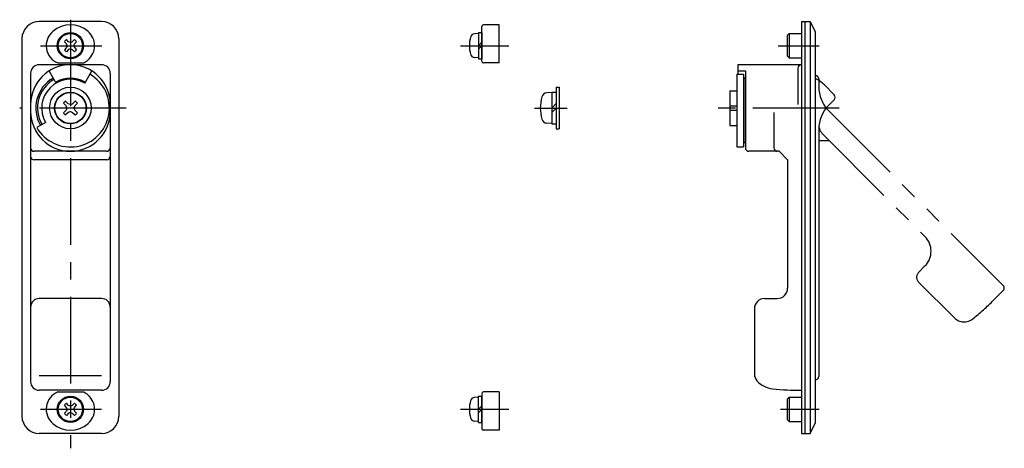
# Model space of a CAD drawing. Extents: x 16 to 698, y 10 to 406.
# Drawn here: x 414 to 698, y 154 to 277 of the extents above; entities that cross this region are included whole.
import ezdxf

# ---------------------------------------------------------------- set-up
doc = ezdxf.new("R2010")
doc.units = 0
doc.header["$LTSCALE"] = 20
doc.header["$MEASUREMENT"] = 0
doc.linetypes.add('CENTER', pattern=[2, 1.25, -0.25, 0.25, -0.25])
doc.linetypes.add('PHANTOM', pattern=[2.5, 1.25, -0.25, 0.25, -0.25, 0.25, -0.25])
for name, color, linetype in [('1', 7, 'CONTINUOUS'), ('4', 1, 'CENTER'), ('5', 6, 'PHANTOM')]:
    doc.layers.add(name, color=color, linetype=linetype)

msp = doc.modelspace()

# ---------------------------------------------------------------- linework, layer by layer
at = {"layer": '1', "linetype": 'Continuous'}
for p, q in [((437.291088, 276.968433), (419.291088, 276.968433)), ((639.54543, 276.968433), (639.54543, 157.968433)), ((639.54543, 276.968433), (640.54543, 276.968433)), ((640.54543, 276.968433), (640.54543, 157.968433)), ((640.54543, 276.968433), (642.04543, 276.968433)), ((642.04543, 276.968433), (642.04543, 157.968433)), ((642.04543, 276.968433), (643.54543, 273.968433)), ((546.173914, 273.468402), (545.054499, 273.370466)), ((546.173914, 273.768402), (546.173914, 266.168402)), ((546.173914, 273.768402), (547.173914, 273.768402)), ((547.173914, 265.468402), (547.173914, 275.468402)), ((547.173914, 273.768402), (547.173914, 266.168402)), ((552.173914, 275.968402), (547.673914, 275.968402)), ((552.173914, 264.968402), (552.173914, 275.968402)), ((636.04543, 273.468433), (635.54543, 272.968433)), ((636.04543, 273.468433), (636.04543, 266.468433)), ((636.04543, 273.468433), (639.54543, 273.468433)), ((643.54543, 273.968433), (643.54543, 160.968433)), ((414.291088, 271.968433), (414.291088, 162.968433)), ((427.150101, 270.493813), (426.53916, 271.126391)), ((427.765708, 271.109562), (427.13313, 271.720361)), ((427.341302, 269.968433), (427.15003, 270.493884)), ((428.291088, 270.918219), (427.765779, 271.109491)), ((428.291088, 270.918219), (428.816469, 271.109562)), ((428.816469, 271.109562), (429.449046, 271.720361)), ((429.240874, 269.968433), (429.432146, 270.493884)), ((429.432146, 270.493884), (430.043016, 271.126391)), ((442.291088, 271.968433), (442.291088, 162.968433)), ((546.173914, 269.968402), (547.173914, 270.968402)), ((635.54543, 266.968433), (635.54543, 272.968433)), ((427.15003, 269.443123), (426.53916, 268.810475)), ((427.765708, 268.827445), (427.13313, 268.216505)), ((427.341302, 269.968433), (427.15003, 269.443123)), ((428.291088, 269.018647), (427.765708, 268.827445)), ((428.291088, 269.018647), (428.816469, 268.827445)), ((428.816469, 268.827445), (429.449046, 268.216505)), ((429.240874, 269.968433), (429.432146, 269.443123)), ((429.432146, 269.443123), (430.043016, 268.810475)), ((547.173914, 269.968402), (546.173914, 268.968402)), ((424.630485, 264.968433), (432.125571, 264.968433)), ((546.173914, 266.468402), (545.054499, 266.566338)), ((546.173914, 266.168402), (547.173914, 266.168402)), ((552.173914, 264.968402), (547.673914, 264.968402)), ((635.54543, 266.968433), (636.04543, 266.468433)), ((636.04543, 266.468433), (639.54543, 266.468433)), ((416.791088, 261.968433), (416.791088, 172.968433)), ((437.291088, 264.468433), (419.291088, 264.468433)), ((423.843617, 259.671679), (422.113513, 262.668308)), ((432.73856, 259.671679), (434.468664, 262.668308)), ((439.791088, 261.968433), (439.791088, 172.968433)), ((621.14543, 264.268433), (621.14543, 261.711219)), ((621.14543, 262.668308), (623.34543, 262.668308)), ((639.54543, 264.468433), (621.34543, 264.468433)), ((623.34543, 262.668308), (623.34543, 240.468433)), ((638.54543, 263.468433), (638.54543, 252.968433)), ((432.441088, 259.156444), (432.73856, 259.671679)), ((620.84543, 261.711219), (620.84543, 240.718433)), ((620.84543, 261.711219), (622.84543, 261.711219)), ((622.84543, 261.711219), (622.84543, 240.718433)), ((622.94543, 260.428687), (622.94543, 242.218433)), ((623.14543, 260.628687), (623.34543, 260.628687)), ((567.388424, 256.468433), (565.926925, 256.340569)), ((567.388424, 256.568433), (568.688424, 256.568433)), ((567.388424, 256.568433), (567.388424, 247.368433)), ((568.688424, 257.968433), (569.488424, 257.968433)), ((568.688424, 257.968433), (568.688424, 245.968433)), ((569.488424, 257.968433), (569.488424, 245.968433)), ((618.84543, 256.968433), (620.84543, 256.968433)), ((618.84543, 256.968433), (618.84543, 246.968433)), ((622.94543, 257.868433), (622.84543, 257.868433)), ((646.192234, 258.615237), (649.020661, 255.78681)), ((427.041913, 252.596909), (426.28736, 253.378192)), ((427.662612, 253.217749), (426.881329, 253.972161)), ((428.919635, 253.217679), (429.700918, 253.972232)), ((429.540404, 252.596909), (430.294887, 253.378262)), ((567.388424, 251.968433), (568.688424, 253.268433)), ((649.020661, 254.372596), (647.474362, 252.826298)), ((427.041913, 251.339956), (426.28736, 250.558674)), ((427.662682, 250.719187), (426.881329, 249.964704)), ((427.270592, 251.968433), (427.041843, 252.59698)), ((427.270592, 251.968433), (427.041913, 251.339956)), ((428.291088, 252.988929), (427.662612, 253.217749)), ((428.291088, 250.947936), (427.662682, 250.719187)), ((428.291088, 252.988929), (428.919635, 253.217679)), ((428.291088, 250.947936), (428.919635, 250.719187)), ((428.919635, 250.719187), (429.700918, 249.964634)), ((429.311585, 251.968433), (429.540404, 252.596909)), ((429.311585, 251.968433), (429.540404, 251.339956)), ((429.540404, 251.339956), (430.294887, 250.558603)), ((567.388424, 250.668433), (568.688424, 251.968433)), ((618.84543, 252.625287), (620.84543, 252.625287)), ((618.84543, 251.311579), (620.84543, 251.311579)), ((631.54543, 250.648242), (631.54543, 240.468433)), ((421.103078, 247.818433), (418.548303, 246.343433)), ((567.388424, 247.468433), (565.926925, 247.596298)), ((567.388424, 247.368433), (568.688424, 247.368433)), ((568.688424, 245.968433), (569.488424, 245.968433)), ((618.84543, 246.968433), (620.84543, 246.968433)), ((622.94543, 246.068433), (622.84543, 246.068433)), ((644.54543, 245.75523), (644.54543, 174.468433)), ((623.34543, 241.968433), (623.14543, 241.968433)), ((438.791088, 239.468433), (417.791088, 239.468433)), ((620.84543, 240.718433), (622.84543, 240.718433)), ((633.094968, 239.468433), (624.34543, 239.468433)), ((633.094968, 239.468433), (635.54543, 237.017971)), ((438.791088, 237.017971), (417.791088, 237.017971)), ((635.54543, 237.017971), (635.54543, 199.968433)), ((437.291088, 196.968433), (419.291088, 196.968433)), ((628.94543, 196.968433), (632.54543, 196.968433)), ((625.94543, 193.968433), (625.94543, 175.211347)), ((437.291088, 174.677667), (419.291088, 174.677667)), ((437.291088, 170.468433), (419.291088, 170.468433)), ((424.630485, 169.968433), (432.125571, 169.968433)), ((546.173914, 168.468411), (545.054499, 168.370475)), ((546.173914, 168.768411), (547.173914, 168.768411)), ((546.173914, 161.168411), (546.173914, 168.768411)), ((547.173914, 169.468411), (547.173914, 159.468411)), ((547.173914, 161.168411), (547.173914, 168.768411)), ((552.173914, 169.968411), (547.673914, 169.968411)), ((552.173914, 169.968411), (552.173914, 158.968411)), ((636.04543, 168.468433), (635.54543, 167.968433)), ((635.54543, 161.968433), (635.54543, 167.968433)), ((636.04543, 168.468433), (639.54543, 168.468433)), ((636.04543, 168.468433), (636.04543, 161.468433)), ((427.150101, 165.493813), (426.53916, 166.126391)), ((427.765708, 166.109562), (427.13313, 166.720361)), ((427.341302, 164.968433), (427.15003, 165.493884)), ((428.291088, 165.918219), (427.765779, 166.109491)), ((428.291088, 165.918219), (428.816469, 166.109562)), ((428.816469, 166.109562), (429.449046, 166.720361)), ((429.240874, 164.968433), (429.432146, 165.493884)), ((429.432146, 165.493884), (430.043016, 166.126391)), ((546.173914, 164.968411), (547.173914, 165.968411)), ((427.15003, 164.443123), (426.53916, 163.810475)), ((427.765708, 163.827445), (427.13313, 163.216505)), ((427.341302, 164.968433), (427.15003, 164.443123)), ((428.291088, 164.018647), (427.765708, 163.827445)), ((428.291088, 164.018647), (428.816469, 163.827445)), ((428.816469, 163.827445), (429.449046, 163.216505)), ((429.240874, 164.968433), (429.432146, 164.443123)), ((429.432146, 164.443123), (430.043016, 163.810475)), ((547.173914, 164.968411), (546.173914, 163.968411)), ((546.173914, 161.468411), (545.054499, 161.566347)), ((546.173914, 161.168411), (547.173914, 161.168411)), ((635.54543, 161.968433), (636.04543, 161.468433)), ((636.04543, 161.468433), (639.54543, 161.468433)), ((642.04543, 157.968433), (643.54543, 160.968433)), ((437.291088, 157.968433), (419.291088, 157.968433)), ((552.173914, 158.968411), (547.673914, 158.968411)), ((639.54543, 157.968433), (640.54543, 157.968433)), ((640.54543, 157.968433), (642.04543, 157.968433))]:
    msp.add_line(p, q, dxfattribs=at)
for centre, radius in [((428.291088, 269.968433), 3.8), ((428.291088, 269.968433), 3.5), ((428.291088, 251.968433), 6), ((428.291088, 251.968433), 4.6), ((428.291088, 251.968433), 4.5), ((428.291088, 164.968433), 3.8), ((428.291088, 164.968433), 3.5)]:
    msp.add_circle(centre, radius, dxfattribs=at)
for centre, radius, start, end in [((419.291088, 271.968433), 5, 90, 180), ((437.291088, 271.968433), 5, 0, 90), ((426.703978, 269.968433), 5.41289, 130.601295, 247.47628), ((428.291088, 268.116804), 7.851629, 49.398705, 130.601295), ((429.878199, 269.968433), 5.41289, 310.601295, 49.398705), ((545.167802, 272.075413), 1.3, 95, 164.11915), ((547.673914, 275.468402), 0.5, 90, 180), ((428.291088, 269.968433), 2.1, 123.463, 146.537), ((428.291088, 269.968433), 2.1, 33.463, 56.537), ((552.573914, 269.968402), 9, 164.11915, 195.88085), ((428.291088, 269.968433), 2.1, 213.463, 236.537), ((428.291088, 269.968433), 2.1, 303.463, 326.537), ((545.167802, 267.861391), 1.3, 195.88085, 265), ((428.291088, 271.820062), 7.851629, 299.233358, 310.601295), ((547.673914, 265.468402), 0.5, 180, 270), ((419.291088, 261.968433), 2.5, 90, 180), ((428.291088, 252.968433), 11.5, 0, 180), ((437.291088, 261.968433), 2.5, 0, 90), ((621.34543, 264.268433), 0.2, 90, 180), ((639.54543, 263.468433), 1, 90, 180), ((428.291088, 251.968433), 10, 120, 210), ((428.291088, 251.968433), 11.25, 210, 60), ((428.291088, 251.968433), 9.5, 120, 210), ((428.291088, 251.968433), 8.3, 60, 210), ((424.103425, 259.821679), 0.3, 210, 298.068316), ((428.291088, 251.968433), 8.6, 61.931684, 118.068316), ((432.478752, 259.821679), 0.3, 241.931684, 330), ((623.14543, 260.428687), 0.2, 90, 180), ((639.54543, 251.968433), 9.4, 45, 64.815663), ((566.066375, 254.746657), 1.6, 95, 164.506032), ((428.291088, 251.968433), 2.45, 125.1291, 144.8709), ((428.291088, 251.968433), 2.45, 35.129, 54.87089), ((576.088424, 251.968433), 12, 164.506032, 195.493968), ((648.313554, 255.079703), 1, 315, 45), ((428.291088, 250.968433), 11.5, 180, 0), ((428.291088, 251.968433), 2.45, 215.129, 234.871), ((428.291088, 251.968433), 2.45, 305.129, 324.871), ((654.54543, 245.75523), 10, 135, 180), ((566.066375, 249.190209), 1.6, 195.493968, 265), ((623.20168, 242.218433), 0.25625, 180, 257.319617), ((417.791088, 240.468433), 1, 180, 270), ((438.791088, 240.468433), 1, 270, 0), ((624.34543, 240.468433), 1, 180, 270), ((632.54543, 240.468433), 1, 180, 270), ((417.791088, 238.017971), 1, 180, 270), ((438.791088, 238.017971), 1, 270, 0), ((632.54543, 199.968433), 3, 270, 0), ((419.291088, 194.468433), 2.5, 90, 180), ((437.291088, 194.468433), 2.5, 0, 90), ((628.94543, 193.968433), 3, 90, 180), ((628.94543, 175.211347), 3, 180, 221.409622), ((643.54543, 174.468433), 1, 270, 0), ((419.291088, 172.968433), 2.5, 180, 270), ((437.291088, 172.968433), 2.5, 270, 0), ((631.94543, 177.857098), 7, 221.409622, 264.144876), ((639.54543, 251.968433), 81.5, 264.144876, 270), ((426.703978, 164.968433), 5.41289, 112.52372, 229.398705), ((428.291088, 163.116804), 7.851629, 49.398705, 60.766642), ((429.878199, 164.968433), 5.41289, 310.601295, 49.398705), ((545.167802, 167.075422), 1.3, 95, 164.11915), ((547.673914, 169.468411), 0.5, 90, 180), ((428.291088, 164.968433), 2.1, 123.463, 146.537), ((428.291088, 164.968433), 2.1, 33.463, 56.537), ((552.573914, 164.968411), 9, 164.11915, 195.88085), ((419.291088, 162.968433), 5, 180, 270), ((428.291088, 164.968433), 2.1, 213.463, 236.537), ((428.291088, 164.968433), 2.1, 303.463, 326.537), ((437.291088, 162.968433), 5, 270, 0), ((545.167802, 162.8614), 1.3, 195.88085, 265), ((428.291088, 166.820062), 7.851629, 229.398705, 310.601295), ((547.673914, 159.468411), 0.5, 180, 270)]:
    msp.add_arc(centre, radius, start, end, dxfattribs=at)
at = {"layer": '4', "linetype": 'CENTER'}
for p, q in [((428.291088, 277.468433), (428.291088, 153.712818)), ((419.629733, 269.968433), (437.345545, 269.968433)), ((541.03326, 269.968402), (554.988027, 269.968402)), ((632.815941, 269.968433), (644.698377, 269.968433)), ((444.389337, 251.968433), (413.631496, 251.968433)), ((562.388424, 251.968433), (571.808491, 251.968433)), ((650.457281, 251.968433), (615.35575, 251.968433)), ((419.687451, 164.968433), (437.227623, 164.968433)), ((541.03326, 164.968411), (554.988027, 164.968411)), ((633.50119, 164.968433), (644.698377, 164.968433))]:
    msp.add_line(p, q, dxfattribs=at)
at = {"layer": '5', "linetype": 'PHANTOM'}
for p, q in [((644.54543, 260.368433), (644.54543, 258.181637)), ((647.474362, 251.110569), (697.881739, 200.703192)), ((644.54543, 242.568433), (647.531216, 242.568433)), ((645.717003, 244.382647), (675.254322, 214.845327)), ((673.415845, 204.521568), (675.254322, 206.360046)), ((673.415845, 201.693141), (683.747619, 191.361367)), ((697.881739, 199.288978), (695.053312, 196.460551))]:
    msp.add_line(p, q, dxfattribs=at)
for centre, radius, start, end in [((643.54543, 260.368433), 1, 0, 90), ((654.54543, 258.181637), 10, 180, 225), ((648.54543, 247.211074), 4, 188.098671, 225), ((671.011682, 210.602687), 6, 315, 45), ((674.830058, 203.107355), 2, 135, 225), ((697.174633, 199.996085), 1, 315, 45), ((639.54543, 251.968433), 78.5, 309.144876, 315), ((686.576046, 194.189794), 4, 225, 309.144876)]:
    msp.add_arc(centre, radius, start, end, dxfattribs=at)

doc.saveas('drawing.dxf')
